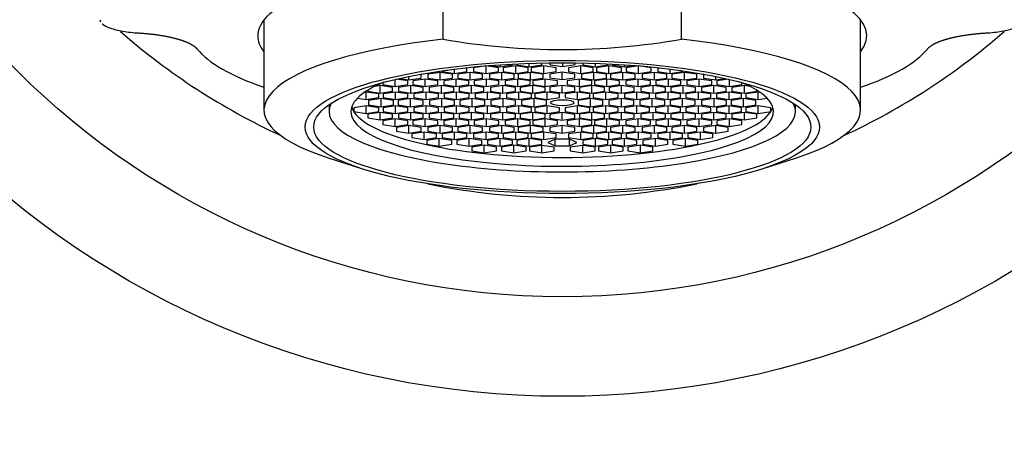
# Model space of a CAD drawing. Units: millimetres. Extents: x 0 to 1478, y 0 to 1758.
# Drawn here: x 586 to 626, y 1114 to 1130 of the extents above; entities that cross this region are included whole.
import ezdxf
from ezdxf import colors
from ezdxf.entities.mleader import LeaderData, LeaderLine
from ezdxf.math import Vec2, Vec3

# ---------------------------------------------------------------- set-up
doc = ezdxf.new("R2010")
doc.units = ezdxf.units.MM
doc.layers.add('DV1_Défaut', color=7, linetype='Continuous')
doc.layers.add('Défaut', color=7, linetype='Continuous')

# ---------------------------------------------------------------- blocks, each defined once
blk = doc.blocks.new('_DOT')
at = {"color": 0}
blk.add_line((0, 0), (-1, 0), dxfattribs=at)
at = {"color": 0, "const_width": 0.333}
blk.add_lwpolyline([(-0.1665, 0, 1), (0.1665, 0, 1)], format="xyb", close=True, dxfattribs=at)
blk = doc.blocks.new('SE')
at = {"layer": 'DV1_Défaut', "color": 7, "linetype": 'Continuous'}
for p, q in [((603.052, 1129.277), (603.052, 1132.261)), ((612.643, 1129.277), (612.643, 1132.261)), ((595.847, 1130.051), (595.847, 1126.43)), ((619.847, 1126.43), (619.847, 1130.051)), ((603.01, 1128.007), (603.213, 1128.037)), ((603.01, 1128.009), (603.01, 1127.98)), ((603.01, 1127.98), (603.51, 1127.905)), ((603.51, 1127.905), (603.51, 1128.076)), ((603.51, 1127.905), (604.01, 1127.98)), ((604.01, 1128.129), (603.993, 1128.132)), ((604.01, 1127.98), (604.01, 1128.129)), ((604.779, 1128.204), (604.279, 1128.129)), ((604.279, 1128.129), (604.279, 1127.98)), ((604.279, 1127.98), (604.779, 1127.905)), ((605.279, 1128.129), (604.779, 1128.204)), ((604.779, 1127.905), (604.779, 1128.204)), ((604.779, 1127.905), (605.279, 1127.98)), ((604.978, 1128.223), (605.344, 1128.168)), ((605.279, 1127.98), (605.279, 1128.129)), ((605.344, 1128.168), (605.344, 1128.249)), ((605.344, 1128.168), (605.844, 1128.243)), ((605.972, 1128.204), (605.472, 1128.129)), ((605.472, 1128.129), (605.472, 1127.98)), ((605.472, 1127.98), (605.972, 1127.905)), ((605.844, 1128.243), (605.844, 1128.279)), ((606.472, 1128.129), (605.972, 1128.204)), ((605.972, 1127.905), (605.972, 1128.204)), ((605.972, 1127.905), (606.472, 1127.98)), ((606.019, 1128.288), (606.019, 1128.243)), ((606.019, 1128.243), (606.519, 1128.168)), ((606.472, 1127.98), (606.472, 1128.129)), ((606.519, 1128.168), (606.519, 1128.309)), ((606.519, 1128.168), (607.019, 1128.243)), ((607.099, 1128.204), (606.599, 1128.129)), ((606.599, 1128.129), (606.599, 1127.98)), ((606.599, 1127.98), (607.099, 1127.905)), ((607.019, 1128.243), (607.019, 1128.323)), ((607.599, 1128.129), (607.099, 1128.204)), ((607.099, 1127.905), (607.099, 1128.204)), ((607.099, 1127.905), (607.599, 1127.98)), ((607.347, 1128.329), (607.358, 1128.246)), ((607.358, 1128.246), (607.358, 1128.329)), ((607.358, 1128.246), (607.869, 1128.176)), ((607.599, 1127.98), (607.599, 1128.129)), ((607.869, 1128.176), (607.869, 1128.332)), ((607.869, 1128.176), (608.358, 1128.256)), ((608.595, 1128.204), (608.095, 1128.129)), ((608.095, 1128.129), (608.095, 1127.98)), ((608.095, 1127.98), (608.595, 1127.905)), ((608.358, 1128.256), (608.347, 1128.329)), ((609.095, 1128.129), (608.595, 1128.204)), ((608.595, 1127.905), (608.595, 1128.204)), ((608.595, 1127.905), (609.095, 1127.98)), ((608.676, 1128.323), (608.676, 1128.243)), ((608.676, 1128.243), (609.176, 1128.168)), ((609.095, 1127.98), (609.095, 1128.129)), ((609.176, 1128.168), (609.176, 1128.309)), ((609.176, 1128.168), (609.676, 1128.243)), ((609.723, 1128.204), (609.223, 1128.129)), ((609.223, 1128.129), (609.223, 1127.98)), ((609.223, 1127.98), (609.723, 1127.905)), ((609.676, 1128.243), (609.676, 1128.288)), ((610.223, 1128.129), (609.723, 1128.204)), ((609.723, 1127.905), (609.723, 1128.204)), ((609.723, 1127.905), (610.223, 1127.98)), ((609.85, 1128.279), (609.85, 1128.243)), ((609.85, 1128.243), (610.35, 1128.168)), ((610.223, 1127.98), (610.223, 1128.129)), ((610.35, 1128.168), (610.35, 1128.249)), ((610.35, 1128.168), (610.716, 1128.223)), ((610.916, 1128.204), (610.416, 1128.129)), ((610.416, 1128.129), (610.416, 1127.98)), ((610.416, 1127.98), (610.916, 1127.905)), ((611.416, 1128.129), (610.916, 1128.204)), ((610.916, 1127.905), (610.916, 1128.204)), ((610.916, 1127.905), (611.416, 1127.98)), ((611.416, 1127.98), (611.416, 1128.129)), ((611.702, 1128.132), (611.685, 1128.129)), ((611.685, 1128.129), (611.685, 1127.98)), ((611.685, 1127.98), (612.185, 1127.905)), ((612.185, 1127.905), (612.185, 1128.076)), ((612.185, 1127.905), (612.685, 1127.98)), ((612.685, 1127.98), (612.685, 1128.009)), ((601.127, 1127.375), (601.127, 1127.66)), ((601.627, 1127.599), (601.163, 1127.669)), ((601.297, 1127.699), (601.674, 1127.643)), ((601.627, 1127.45), (601.627, 1127.599)), ((601.674, 1127.643), (601.674, 1127.78)), ((601.674, 1127.643), (602.174, 1127.718)), ((602.336, 1127.674), (601.836, 1127.599)), ((601.836, 1127.599), (601.836, 1127.45)), ((602.174, 1127.867), (602.15, 1127.871)), ((602.174, 1127.718), (602.174, 1127.867)), ((602.836, 1127.599), (602.336, 1127.674)), ((602.336, 1127.375), (602.336, 1127.674)), ((602.935, 1127.942), (602.435, 1127.867)), ((602.435, 1127.867), (602.435, 1127.718)), ((602.435, 1127.718), (602.935, 1127.643)), ((602.836, 1127.45), (602.836, 1127.599)), ((603.435, 1127.867), (602.935, 1127.942)), ((602.935, 1127.643), (602.935, 1127.942)), ((602.935, 1127.643), (603.435, 1127.718)), ((603.581, 1127.674), (603.081, 1127.599)), ((603.081, 1127.599), (603.081, 1127.45)), ((603.435, 1127.718), (603.435, 1127.867)), ((604.081, 1127.599), (603.581, 1127.674)), ((603.581, 1127.375), (603.581, 1127.674)), ((604.142, 1127.942), (603.642, 1127.867)), ((603.642, 1127.867), (603.642, 1127.718)), ((603.642, 1127.718), (604.142, 1127.643)), ((604.081, 1127.45), (604.081, 1127.599)), ((604.642, 1127.867), (604.142, 1127.942)), ((604.142, 1127.643), (604.142, 1127.942)), ((604.142, 1127.643), (604.642, 1127.718)), ((604.796, 1127.674), (604.296, 1127.599)), ((604.296, 1127.599), (604.296, 1127.45)), ((604.642, 1127.718), (604.642, 1127.867)), ((605.296, 1127.599), (604.796, 1127.674)), ((604.796, 1127.375), (604.796, 1127.674)), ((605.415, 1127.942), (604.915, 1127.867)), ((604.915, 1127.867), (604.915, 1127.718)), ((604.915, 1127.718), (605.415, 1127.643)), ((605.296, 1127.45), (605.296, 1127.599)), ((605.915, 1127.867), (605.415, 1127.942)), ((605.415, 1127.643), (605.415, 1127.942)), ((605.415, 1127.643), (605.915, 1127.718)), ((606.053, 1127.674), (605.553, 1127.599)), ((605.553, 1127.599), (605.553, 1127.45)), ((605.915, 1127.718), (605.915, 1127.867)), ((606.553, 1127.599), (606.053, 1127.674)), ((606.053, 1127.375), (606.053, 1127.674)), ((606.573, 1127.942), (606.073, 1127.867)), ((606.073, 1127.867), (606.073, 1127.718)), ((606.073, 1127.718), (606.573, 1127.643)), ((606.553, 1127.45), (606.553, 1127.599)), ((607.073, 1127.867), (606.573, 1127.942)), ((606.573, 1127.643), (606.573, 1127.942)), ((606.573, 1127.643), (607.073, 1127.718)), ((607.156, 1127.674), (606.656, 1127.599)), ((606.656, 1127.599), (606.656, 1127.45)), ((607.073, 1127.718), (607.073, 1127.867)), ((607.656, 1127.599), (607.156, 1127.674)), ((607.156, 1127.375), (607.156, 1127.674)), ((607.847, 1127.952), (607.347, 1127.877)), ((607.347, 1127.877), (607.347, 1127.728)), ((607.347, 1127.728), (607.847, 1127.653)), ((607.656, 1127.45), (607.656, 1127.599)), ((608.347, 1127.877), (607.847, 1127.952)), ((607.847, 1127.653), (607.847, 1127.952)), ((607.847, 1127.653), (608.347, 1127.728)), ((608.539, 1127.674), (608.039, 1127.599)), ((608.039, 1127.599), (608.039, 1127.45)), ((608.347, 1127.728), (608.347, 1127.877)), ((609.039, 1127.599), (608.539, 1127.674)), ((608.539, 1127.375), (608.539, 1127.674)), ((609.122, 1127.942), (608.622, 1127.867)), ((608.622, 1127.867), (608.622, 1127.718)), ((608.622, 1127.718), (609.122, 1127.643)), ((609.039, 1127.45), (609.039, 1127.599)), ((609.622, 1127.867), (609.122, 1127.942)), ((609.122, 1127.643), (609.122, 1127.942)), ((609.122, 1127.643), (609.622, 1127.718)), ((609.642, 1127.674), (609.142, 1127.599)), ((609.142, 1127.599), (609.142, 1127.45)), ((609.622, 1127.718), (609.622, 1127.867)), ((610.142, 1127.599), (609.642, 1127.674)), ((609.642, 1127.375), (609.642, 1127.674)), ((610.28, 1127.942), (609.78, 1127.867)), ((609.78, 1127.867), (609.78, 1127.718)), ((609.78, 1127.718), (610.28, 1127.643)), ((610.142, 1127.45), (610.142, 1127.599)), ((610.78, 1127.867), (610.28, 1127.942)), ((610.28, 1127.643), (610.28, 1127.942)), ((610.28, 1127.643), (610.78, 1127.718)), ((610.898, 1127.674), (610.398, 1127.599)), ((610.398, 1127.599), (610.398, 1127.45)), ((610.78, 1127.718), (610.78, 1127.867)), ((611.398, 1127.599), (610.898, 1127.674)), ((610.898, 1127.375), (610.898, 1127.674)), ((611.553, 1127.942), (611.053, 1127.867)), ((611.053, 1127.867), (611.053, 1127.718)), ((611.053, 1127.718), (611.553, 1127.643)), ((611.398, 1127.45), (611.398, 1127.599)), ((612.053, 1127.867), (611.553, 1127.942)), ((611.553, 1127.643), (611.553, 1127.942)), ((611.553, 1127.643), (612.053, 1127.718)), ((612.113, 1127.674), (611.613, 1127.599)), ((611.613, 1127.599), (611.613, 1127.45)), ((612.053, 1127.718), (612.053, 1127.867)), ((612.613, 1127.599), (612.113, 1127.674)), ((612.113, 1127.375), (612.113, 1127.674)), ((612.759, 1127.942), (612.259, 1127.867)), ((612.259, 1127.867), (612.259, 1127.718)), ((612.259, 1127.718), (612.759, 1127.643)), ((612.613, 1127.45), (612.613, 1127.599)), ((613.259, 1127.867), (612.759, 1127.942)), ((612.759, 1127.643), (612.759, 1127.942)), ((612.759, 1127.643), (613.259, 1127.718)), ((613.359, 1127.674), (612.859, 1127.599)), ((612.859, 1127.599), (612.859, 1127.45)), ((613.259, 1127.718), (613.259, 1127.867)), ((613.859, 1127.599), (613.359, 1127.674)), ((613.359, 1127.375), (613.359, 1127.674)), ((613.544, 1127.871), (613.521, 1127.867)), ((613.521, 1127.867), (613.521, 1127.718)), ((613.521, 1127.718), (614.021, 1127.643)), ((613.859, 1127.45), (613.859, 1127.599)), ((614.021, 1127.643), (614.021, 1127.78)), ((614.021, 1127.643), (614.397, 1127.699)), ((614.532, 1127.669), (614.067, 1127.599)), ((614.067, 1127.599), (614.067, 1127.45)), ((614.567, 1127.375), (614.567, 1127.66)), ((600.023, 1127.226), (600.023, 1127.188)), ((600.023, 1127.188), (600.523, 1127.113)), ((600.523, 1127.412), (600.3, 1127.378)), ((601.023, 1127.337), (600.523, 1127.412)), ((600.523, 1127.113), (600.523, 1127.412)), ((600.523, 1127.113), (601.023, 1127.188)), ((600.627, 1127.528), (600.627, 1127.45)), ((600.627, 1127.45), (601.127, 1127.375)), ((601.023, 1127.188), (601.023, 1127.337)), ((601.127, 1127.375), (601.627, 1127.45)), ((601.752, 1127.412), (601.252, 1127.337)), ((601.252, 1127.337), (601.252, 1127.188)), ((601.252, 1127.188), (601.752, 1127.113)), ((602.252, 1127.337), (601.752, 1127.412)), ((601.752, 1127.113), (601.752, 1127.412)), ((601.752, 1127.113), (602.252, 1127.188)), ((601.836, 1127.45), (602.336, 1127.375)), ((602.252, 1127.188), (602.252, 1127.337)), ((602.336, 1127.375), (602.836, 1127.45)), ((602.987, 1127.412), (602.487, 1127.337)), ((602.487, 1127.337), (602.487, 1127.188)), ((602.487, 1127.188), (602.987, 1127.113)), ((603.487, 1127.337), (602.987, 1127.412)), ((602.987, 1127.113), (602.987, 1127.412)), ((602.987, 1127.113), (603.487, 1127.188)), ((603.081, 1127.45), (603.581, 1127.375)), ((603.487, 1127.188), (603.487, 1127.337)), ((603.581, 1127.375), (604.081, 1127.45)), ((604.193, 1127.412), (603.693, 1127.337)), ((603.693, 1127.337), (603.693, 1127.188)), ((603.693, 1127.188), (604.193, 1127.113)), ((604.693, 1127.337), (604.193, 1127.412)), ((604.193, 1127.113), (604.193, 1127.412)), ((604.193, 1127.113), (604.693, 1127.188)), ((604.296, 1127.45), (604.796, 1127.375)), ((604.693, 1127.188), (604.693, 1127.337)), ((604.796, 1127.375), (605.296, 1127.45)), ((605.46, 1127.412), (604.96, 1127.337)), ((604.96, 1127.337), (604.96, 1127.188)), ((604.96, 1127.188), (605.46, 1127.113)), ((605.96, 1127.337), (605.46, 1127.412)), ((605.46, 1127.113), (605.46, 1127.412)), ((605.46, 1127.113), (605.96, 1127.188)), ((605.553, 1127.45), (606.053, 1127.375)), ((605.96, 1127.188), (605.96, 1127.337)), ((606.053, 1127.375), (606.553, 1127.45)), ((606.656, 1127.412), (606.156, 1127.337)), ((606.156, 1127.337), (606.156, 1127.188)), ((606.156, 1127.188), (606.656, 1127.113)), ((606.656, 1127.45), (607.156, 1127.375)), ((607.156, 1127.337), (606.656, 1127.412)), ((606.656, 1127.113), (606.656, 1127.412)), ((606.656, 1127.113), (607.156, 1127.188)), ((607.156, 1127.375), (607.656, 1127.45)), ((607.156, 1127.188), (607.156, 1127.337)), ((607.847, 1127.418), (607.347, 1127.343)), ((607.347, 1127.343), (607.347, 1127.193)), ((607.347, 1127.193), (607.847, 1127.119)), ((608.347, 1127.343), (607.847, 1127.418)), ((607.847, 1127.119), (607.847, 1127.418)), ((607.847, 1127.119), (608.347, 1127.193)), ((608.039, 1127.45), (608.539, 1127.375)), ((608.347, 1127.193), (608.347, 1127.343)), ((608.539, 1127.375), (609.039, 1127.45)), ((609.039, 1127.412), (608.539, 1127.337)), ((608.539, 1127.337), (608.539, 1127.188)), ((608.539, 1127.188), (609.039, 1127.113)), ((609.539, 1127.337), (609.039, 1127.412)), ((609.039, 1127.113), (609.039, 1127.412)), ((609.039, 1127.113), (609.539, 1127.188)), ((609.142, 1127.45), (609.642, 1127.375)), ((609.539, 1127.188), (609.539, 1127.337)), ((609.642, 1127.375), (610.142, 1127.45)), ((610.235, 1127.412), (609.735, 1127.337)), ((609.735, 1127.337), (609.735, 1127.188)), ((609.735, 1127.188), (610.235, 1127.113)), ((610.735, 1127.337), (610.235, 1127.412)), ((610.235, 1127.113), (610.235, 1127.412)), ((610.235, 1127.113), (610.735, 1127.188)), ((610.398, 1127.45), (610.898, 1127.375)), ((610.735, 1127.188), (610.735, 1127.337)), ((610.898, 1127.375), (611.398, 1127.45)), ((611.502, 1127.412), (611.002, 1127.337)), ((611.002, 1127.337), (611.002, 1127.188)), ((611.002, 1127.188), (611.502, 1127.113)), ((612.002, 1127.337), (611.502, 1127.412)), ((611.502, 1127.113), (611.502, 1127.412)), ((611.502, 1127.113), (612.002, 1127.188)), ((611.613, 1127.45), (612.113, 1127.375)), ((612.002, 1127.188), (612.002, 1127.337)), ((612.113, 1127.375), (612.613, 1127.45)), ((612.707, 1127.412), (612.207, 1127.337)), ((612.207, 1127.337), (612.207, 1127.188)), ((612.207, 1127.188), (612.707, 1127.113)), ((613.207, 1127.337), (612.707, 1127.412)), ((612.707, 1127.113), (612.707, 1127.412)), ((612.707, 1127.113), (613.207, 1127.188)), ((612.859, 1127.45), (613.359, 1127.375)), ((613.207, 1127.188), (613.207, 1127.337)), ((613.359, 1127.375), (613.859, 1127.45)), ((613.943, 1127.412), (613.443, 1127.337)), ((613.443, 1127.337), (613.443, 1127.188)), ((613.443, 1127.188), (613.943, 1127.113)), ((614.443, 1127.337), (613.943, 1127.412)), ((613.943, 1127.113), (613.943, 1127.412)), ((613.943, 1127.113), (614.443, 1127.188)), ((614.067, 1127.45), (614.567, 1127.375)), ((614.443, 1127.188), (614.443, 1127.337)), ((614.567, 1127.375), (615.067, 1127.45)), ((615.172, 1127.412), (614.672, 1127.337)), ((614.672, 1127.337), (614.672, 1127.188)), ((614.672, 1127.188), (615.172, 1127.113)), ((615.067, 1127.45), (615.067, 1127.528)), ((615.395, 1127.378), (615.172, 1127.412)), ((615.172, 1127.113), (615.172, 1127.412)), ((615.172, 1127.113), (615.672, 1127.188)), ((615.672, 1127.188), (615.672, 1127.226)), ((599.607, 1126.906), (599.962, 1126.853)), ((599.962, 1127.152), (599.892, 1127.142)), ((600.462, 1127.077), (599.962, 1127.152)), ((599.962, 1126.853), (599.962, 1127.152)), ((599.962, 1126.853), (600.462, 1126.928)), ((600.558, 1126.89), (600.058, 1126.815)), ((600.058, 1126.815), (600.058, 1126.632)), ((600.462, 1126.928), (600.462, 1127.077)), ((601.058, 1126.815), (600.558, 1126.89)), ((600.558, 1126.557), (600.558, 1126.89)), ((601.139, 1127.152), (600.639, 1127.077)), ((600.639, 1127.077), (600.639, 1126.928)), ((600.639, 1126.928), (601.139, 1126.853)), ((601.058, 1126.632), (601.058, 1126.815)), ((601.639, 1127.077), (601.139, 1127.152)), ((601.139, 1126.853), (601.139, 1127.152)), ((601.139, 1126.853), (601.639, 1126.928)), ((601.744, 1126.89), (601.244, 1126.815)), ((601.244, 1126.815), (601.244, 1126.632)), ((601.639, 1126.928), (601.639, 1127.077)), ((602.244, 1126.815), (601.744, 1126.89)), ((601.744, 1126.557), (601.744, 1126.89)), ((602.372, 1127.152), (601.872, 1127.077)), ((601.872, 1127.077), (601.872, 1126.928)), ((601.872, 1126.928), (602.372, 1126.853)), ((602.244, 1126.632), (602.244, 1126.815)), ((602.872, 1127.077), (602.372, 1127.152)), ((602.372, 1126.853), (602.372, 1127.152)), ((602.372, 1126.853), (602.872, 1126.928)), ((603.007, 1126.89), (602.507, 1126.815)), ((602.507, 1126.815), (602.507, 1126.632)), ((602.872, 1126.928), (602.872, 1127.077)), ((603.507, 1126.815), (603.007, 1126.89)), ((603.007, 1126.557), (603.007, 1126.89)), ((603.595, 1127.152), (603.095, 1127.077)), ((603.095, 1127.077), (603.095, 1126.928)), ((603.095, 1126.928), (603.595, 1126.853)), ((603.507, 1126.632), (603.507, 1126.815)), ((604.095, 1127.077), (603.595, 1127.152)), ((603.595, 1126.853), (603.595, 1127.152)), ((603.595, 1126.853), (604.095, 1126.928)), ((604.228, 1126.89), (603.728, 1126.815)), ((603.728, 1126.815), (603.728, 1126.632)), ((604.095, 1126.928), (604.095, 1127.077)), ((604.728, 1126.815), (604.228, 1126.89)), ((604.228, 1126.557), (604.228, 1126.89)), ((604.844, 1127.152), (604.344, 1127.077)), ((604.344, 1127.077), (604.344, 1126.928)), ((604.344, 1126.928), (604.844, 1126.853)), ((604.728, 1126.632), (604.728, 1126.815)), ((605.344, 1127.077), (604.844, 1127.152)), ((604.844, 1126.853), (604.844, 1127.152)), ((604.844, 1126.853), (605.344, 1126.928)), ((605.47, 1126.89), (604.97, 1126.815)), ((604.97, 1126.815), (604.97, 1126.632)), ((605.344, 1126.928), (605.344, 1127.077)), ((605.97, 1126.815), (605.47, 1126.89)), ((605.47, 1126.557), (605.47, 1126.89)), ((606.103, 1127.152), (605.603, 1127.077)), ((605.603, 1127.077), (605.603, 1126.928)), ((605.603, 1126.928), (606.103, 1126.853)), ((605.97, 1126.632), (605.97, 1126.815)), ((606.603, 1127.077), (606.103, 1127.152)), ((606.103, 1126.853), (606.103, 1127.152)), ((606.103, 1126.853), (606.603, 1126.928)), ((606.711, 1126.89), (606.211, 1126.815)), ((606.211, 1126.815), (606.211, 1126.632)), ((606.603, 1126.928), (606.603, 1127.077)), ((607.211, 1126.815), (606.711, 1126.89)), ((606.711, 1126.557), (606.711, 1126.89)), ((607.238, 1127.152), (606.738, 1127.077)), ((606.738, 1127.077), (606.738, 1126.928)), ((606.738, 1126.928), (607.238, 1126.853)), ((607.211, 1126.632), (607.211, 1126.815)), ((607.738, 1127.077), (607.238, 1127.152)), ((607.238, 1126.853), (607.238, 1127.152)), ((607.238, 1126.853), (607.738, 1126.928)), ((607.738, 1126.928), (607.738, 1127.077)), ((608.456, 1127.152), (607.956, 1127.077)), ((607.956, 1127.077), (607.956, 1126.928)), ((607.956, 1126.928), (608.456, 1126.853)), ((608.956, 1127.077), (608.456, 1127.152)), ((608.456, 1126.853), (608.456, 1127.152)), ((608.456, 1126.853), (608.956, 1126.928)), ((608.984, 1126.89), (608.484, 1126.815)), ((608.484, 1126.815), (608.484, 1126.632)), ((608.956, 1126.928), (608.956, 1127.077)), ((609.484, 1126.815), (608.984, 1126.89)), ((608.984, 1126.557), (608.984, 1126.89)), ((609.592, 1127.152), (609.092, 1127.077)), ((609.092, 1127.077), (609.092, 1126.928)), ((609.092, 1126.928), (609.592, 1126.853)), ((609.484, 1126.632), (609.484, 1126.815)), ((610.092, 1127.077), (609.592, 1127.152)), ((609.592, 1126.853), (609.592, 1127.152)), ((609.592, 1126.853), (610.092, 1126.928)), ((610.225, 1126.89), (609.725, 1126.815)), ((609.725, 1126.815), (609.725, 1126.632)), ((610.092, 1126.928), (610.092, 1127.077)), ((610.725, 1126.815), (610.225, 1126.89)), ((610.225, 1126.557), (610.225, 1126.89)), ((610.851, 1127.152), (610.351, 1127.077)), ((610.351, 1127.077), (610.351, 1126.928)), ((610.351, 1126.928), (610.851, 1126.853)), ((610.725, 1126.632), (610.725, 1126.815)), ((611.351, 1127.077), (610.851, 1127.152)), ((610.851, 1126.853), (610.851, 1127.152)), ((610.851, 1126.853), (611.351, 1126.928)), ((611.467, 1126.89), (610.967, 1126.815)), ((610.967, 1126.815), (610.967, 1126.632)), ((611.351, 1126.928), (611.351, 1127.077)), ((611.967, 1126.815), (611.467, 1126.89)), ((611.467, 1126.557), (611.467, 1126.89)), ((612.1, 1127.152), (611.6, 1127.077)), ((611.6, 1127.077), (611.6, 1126.928)), ((611.6, 1126.928), (612.1, 1126.853)), ((611.967, 1126.632), (611.967, 1126.815)), ((612.6, 1127.077), (612.1, 1127.152)), ((612.1, 1126.853), (612.1, 1127.152)), ((612.1, 1126.853), (612.6, 1126.928)), ((612.687, 1126.89), (612.187, 1126.815)), ((612.187, 1126.815), (612.187, 1126.632)), ((612.6, 1126.928), (612.6, 1127.077)), ((613.187, 1126.815), (612.687, 1126.89)), ((612.687, 1126.557), (612.687, 1126.89)), ((613.322, 1127.152), (612.822, 1127.077)), ((612.822, 1127.077), (612.822, 1126.928)), ((612.822, 1126.928), (613.322, 1126.853)), ((613.187, 1126.632), (613.187, 1126.815)), ((613.822, 1127.077), (613.322, 1127.152)), ((613.322, 1126.853), (613.322, 1127.152)), ((613.322, 1126.853), (613.822, 1126.928)), ((613.95, 1126.89), (613.45, 1126.815)), ((613.45, 1126.815), (613.45, 1126.632)), ((613.822, 1126.928), (613.822, 1127.077)), ((614.45, 1126.815), (613.95, 1126.89)), ((613.95, 1126.557), (613.95, 1126.89)), ((614.556, 1127.152), (614.056, 1127.077)), ((614.056, 1127.077), (614.056, 1126.928)), ((614.056, 1126.928), (614.556, 1126.853)), ((614.45, 1126.632), (614.45, 1126.815)), ((615.056, 1127.077), (614.556, 1127.152)), ((614.556, 1126.853), (614.556, 1127.152)), ((614.556, 1126.853), (615.056, 1126.928)), ((615.136, 1126.89), (614.636, 1126.815)), ((614.636, 1126.815), (614.636, 1126.632)), ((615.056, 1126.928), (615.056, 1127.077)), ((615.636, 1126.815), (615.136, 1126.89)), ((615.136, 1126.557), (615.136, 1126.89)), ((615.732, 1127.152), (615.232, 1127.077)), ((615.232, 1127.077), (615.232, 1126.928)), ((615.232, 1126.928), (615.732, 1126.853)), ((615.636, 1126.632), (615.636, 1126.815)), ((615.803, 1127.142), (615.732, 1127.152)), ((615.732, 1126.853), (615.732, 1127.152)), ((615.732, 1126.853), (616.088, 1126.906)), ((598.467, 1126.641), (598.467, 1126.367)), ((599.962, 1126.594), (599.462, 1126.519)), ((599.462, 1126.519), (599.462, 1126.37)), ((600.462, 1126.519), (599.962, 1126.594)), ((599.962, 1126.295), (599.962, 1126.594)), ((600.058, 1126.632), (600.558, 1126.557)), ((600.462, 1126.37), (600.462, 1126.519)), ((600.558, 1126.557), (601.058, 1126.632)), ((601.139, 1126.594), (600.639, 1126.519)), ((600.639, 1126.519), (600.639, 1126.37)), ((601.639, 1126.519), (601.139, 1126.594)), ((601.139, 1126.295), (601.139, 1126.594)), ((601.244, 1126.632), (601.744, 1126.557)), ((601.639, 1126.37), (601.639, 1126.519)), ((601.744, 1126.557), (602.244, 1126.632)), ((602.372, 1126.594), (601.872, 1126.519)), ((601.872, 1126.519), (601.872, 1126.37)), ((602.872, 1126.519), (602.372, 1126.594)), ((602.372, 1126.295), (602.372, 1126.594)), ((602.507, 1126.632), (603.007, 1126.557)), ((602.872, 1126.37), (602.872, 1126.519)), ((603.007, 1126.557), (603.507, 1126.632)), ((603.595, 1126.594), (603.095, 1126.519)), ((603.095, 1126.519), (603.095, 1126.37)), ((604.095, 1126.519), (603.595, 1126.594)), ((603.595, 1126.295), (603.595, 1126.594)), ((603.728, 1126.632), (604.228, 1126.557)), ((604.095, 1126.37), (604.095, 1126.519)), ((604.228, 1126.557), (604.728, 1126.632)), ((604.844, 1126.594), (604.344, 1126.519)), ((604.344, 1126.519), (604.344, 1126.37)), ((605.344, 1126.519), (604.844, 1126.594)), ((604.844, 1126.295), (604.844, 1126.594)), ((604.97, 1126.632), (605.47, 1126.557)), ((605.344, 1126.37), (605.344, 1126.519)), ((605.47, 1126.557), (605.97, 1126.632)), ((606.103, 1126.594), (605.603, 1126.519)), ((605.603, 1126.519), (605.603, 1126.37)), ((606.603, 1126.519), (606.103, 1126.594)), ((606.103, 1126.295), (606.103, 1126.594)), ((606.211, 1126.632), (606.711, 1126.557)), ((606.603, 1126.37), (606.603, 1126.519)), ((606.711, 1126.557), (607.211, 1126.632)), ((607.238, 1126.594), (606.738, 1126.519)), ((606.738, 1126.519), (606.738, 1126.37)), ((607.738, 1126.519), (607.238, 1126.594)), ((607.238, 1126.295), (607.238, 1126.594)), ((607.738, 1126.37), (607.738, 1126.519)), ((608.456, 1126.594), (607.956, 1126.519)), ((607.956, 1126.519), (607.956, 1126.37)), ((608.956, 1126.519), (608.456, 1126.594)), ((608.456, 1126.295), (608.456, 1126.594)), ((608.484, 1126.632), (608.984, 1126.557)), ((608.956, 1126.37), (608.956, 1126.519)), ((608.984, 1126.557), (609.484, 1126.632)), ((609.592, 1126.594), (609.092, 1126.519)), ((609.092, 1126.519), (609.092, 1126.37)), ((610.092, 1126.519), (609.592, 1126.594)), ((609.592, 1126.295), (609.592, 1126.594)), ((609.725, 1126.632), (610.225, 1126.557)), ((610.092, 1126.37), (610.092, 1126.519)), ((610.225, 1126.557), (610.725, 1126.632)), ((610.851, 1126.594), (610.351, 1126.519)), ((610.351, 1126.519), (610.351, 1126.37)), ((611.351, 1126.519), (610.851, 1126.594)), ((610.851, 1126.295), (610.851, 1126.594)), ((610.967, 1126.632), (611.467, 1126.557)), ((611.351, 1126.37), (611.351, 1126.519)), ((611.467, 1126.557), (611.967, 1126.632)), ((612.1, 1126.594), (611.6, 1126.519)), ((611.6, 1126.519), (611.6, 1126.37)), ((612.6, 1126.519), (612.1, 1126.594)), ((612.1, 1126.295), (612.1, 1126.594)), ((612.187, 1126.632), (612.687, 1126.557)), ((612.6, 1126.37), (612.6, 1126.519)), ((612.687, 1126.557), (613.187, 1126.632)), ((613.322, 1126.594), (612.822, 1126.519)), ((612.822, 1126.519), (612.822, 1126.37)), ((613.822, 1126.519), (613.322, 1126.594)), ((613.322, 1126.295), (613.322, 1126.594)), ((613.45, 1126.632), (613.95, 1126.557)), ((613.822, 1126.37), (613.822, 1126.519)), ((613.95, 1126.557), (614.45, 1126.632)), ((614.556, 1126.594), (614.056, 1126.519)), ((614.056, 1126.519), (614.056, 1126.37)), ((615.056, 1126.519), (614.556, 1126.594)), ((614.556, 1126.295), (614.556, 1126.594)), ((614.636, 1126.632), (615.136, 1126.557)), ((615.056, 1126.37), (615.056, 1126.519)), ((615.136, 1126.557), (615.636, 1126.632)), ((615.732, 1126.594), (615.232, 1126.519)), ((615.232, 1126.519), (615.232, 1126.37)), ((616.232, 1126.519), (615.732, 1126.594)), ((615.732, 1126.295), (615.732, 1126.594)), ((616.232, 1126.37), (616.232, 1126.519)), ((617.227, 1126.367), (617.227, 1126.641)), ((599.462, 1126.37), (599.962, 1126.295)), ((599.962, 1126.295), (600.462, 1126.37)), ((600.523, 1126.334), (600.023, 1126.259)), ((600.023, 1126.259), (600.023, 1126.11)), ((600.023, 1126.11), (600.523, 1126.035)), ((601.023, 1126.259), (600.523, 1126.334)), ((600.523, 1126.035), (600.523, 1126.334)), ((600.523, 1126.035), (601.023, 1126.11)), ((601.127, 1126.072), (600.627, 1125.997)), ((600.627, 1125.997), (600.627, 1125.848)), ((600.639, 1126.37), (601.139, 1126.295)), ((601.023, 1126.11), (601.023, 1126.259)), ((601.627, 1125.997), (601.127, 1126.072)), ((601.127, 1125.773), (601.127, 1126.072)), ((601.139, 1126.295), (601.639, 1126.37)), ((601.752, 1126.334), (601.252, 1126.259)), ((601.252, 1126.259), (601.252, 1126.11)), ((601.252, 1126.11), (601.752, 1126.035)), ((601.627, 1125.848), (601.627, 1125.997)), ((602.252, 1126.259), (601.752, 1126.334)), ((601.752, 1126.035), (601.752, 1126.334)), ((601.752, 1126.035), (602.252, 1126.11)), ((602.336, 1126.072), (601.836, 1125.997)), ((601.836, 1125.997), (601.836, 1125.848)), ((601.872, 1126.37), (602.372, 1126.295)), ((602.252, 1126.11), (602.252, 1126.259)), ((602.836, 1125.997), (602.336, 1126.072)), ((602.336, 1125.773), (602.336, 1126.072)), ((602.372, 1126.295), (602.872, 1126.37)), ((602.987, 1126.334), (602.487, 1126.259)), ((602.487, 1126.259), (602.487, 1126.11)), ((602.487, 1126.11), (602.987, 1126.035)), ((602.836, 1125.848), (602.836, 1125.997)), ((603.487, 1126.259), (602.987, 1126.334)), ((602.987, 1126.035), (602.987, 1126.334)), ((602.987, 1126.035), (603.487, 1126.11)), ((603.581, 1126.072), (603.081, 1125.997)), ((603.081, 1125.997), (603.081, 1125.848)), ((603.095, 1126.37), (603.595, 1126.295)), ((603.487, 1126.11), (603.487, 1126.259)), ((604.081, 1125.997), (603.581, 1126.072)), ((603.581, 1125.773), (603.581, 1126.072)), ((603.595, 1126.295), (604.095, 1126.37)), ((604.193, 1126.334), (603.693, 1126.259)), ((603.693, 1126.259), (603.693, 1126.11)), ((603.693, 1126.11), (604.193, 1126.035)), ((604.081, 1125.848), (604.081, 1125.997)), ((604.693, 1126.259), (604.193, 1126.334)), ((604.193, 1126.035), (604.193, 1126.334)), ((604.193, 1126.035), (604.693, 1126.11)), ((604.796, 1126.072), (604.296, 1125.997)), ((604.296, 1125.997), (604.296, 1125.848)), ((604.344, 1126.37), (604.844, 1126.295)), ((604.693, 1126.11), (604.693, 1126.259)), ((605.296, 1125.997), (604.796, 1126.072)), ((604.796, 1125.773), (604.796, 1126.072)), ((604.844, 1126.295), (605.344, 1126.37)), ((605.46, 1126.334), (604.96, 1126.259)), ((604.96, 1126.259), (604.96, 1126.11)), ((604.96, 1126.11), (605.46, 1126.035)), ((605.296, 1125.848), (605.296, 1125.997)), ((605.96, 1126.259), (605.46, 1126.334)), ((605.46, 1126.035), (605.46, 1126.334)), ((605.46, 1126.035), (605.96, 1126.11)), ((606.053, 1126.072), (605.553, 1125.997)), ((605.553, 1125.997), (605.553, 1125.848)), ((605.603, 1126.37), (606.103, 1126.295)), ((605.96, 1126.11), (605.96, 1126.259)), ((606.553, 1125.997), (606.053, 1126.072)), ((606.053, 1125.773), (606.053, 1126.072)), ((606.103, 1126.295), (606.603, 1126.37)), ((606.656, 1126.334), (606.156, 1126.259)), ((606.156, 1126.259), (606.156, 1126.11)), ((606.156, 1126.11), (606.656, 1126.035)), ((606.553, 1125.848), (606.553, 1125.997)), ((607.156, 1126.259), (606.656, 1126.334)), ((606.656, 1126.035), (606.656, 1126.334)), ((606.656, 1126.035), (607.156, 1126.11)), ((607.156, 1126.072), (606.656, 1125.997)), ((606.656, 1125.997), (606.656, 1125.848)), ((606.738, 1126.37), (607.238, 1126.295)), ((607.156, 1126.11), (607.156, 1126.259)), ((607.656, 1125.997), (607.156, 1126.072)), ((607.156, 1125.773), (607.156, 1126.072)), ((607.238, 1126.295), (607.738, 1126.37)), ((607.847, 1126.324), (607.347, 1126.249)), ((607.347, 1126.249), (607.347, 1126.1)), ((607.347, 1126.1), (607.847, 1126.025)), ((607.656, 1125.848), (607.656, 1125.997)), ((608.347, 1126.249), (607.847, 1126.324)), ((607.847, 1126.025), (607.847, 1126.324)), ((607.847, 1126.025), (608.347, 1126.1)), ((607.956, 1126.37), (608.456, 1126.295)), ((608.539, 1126.072), (608.039, 1125.997)), ((608.039, 1125.997), (608.039, 1125.848)), ((608.347, 1126.1), (608.347, 1126.249)), ((608.456, 1126.295), (608.956, 1126.37)), ((609.039, 1126.334), (608.539, 1126.259)), ((608.539, 1126.259), (608.539, 1126.11)), ((608.539, 1126.11), (609.039, 1126.035)), ((609.039, 1125.997), (608.539, 1126.072)), ((608.539, 1125.773), (608.539, 1126.072)), ((609.539, 1126.259), (609.039, 1126.334)), ((609.039, 1126.035), (609.039, 1126.334)), ((609.039, 1126.035), (609.539, 1126.11)), ((609.039, 1125.848), (609.039, 1125.997)), ((609.092, 1126.37), (609.592, 1126.295)), ((609.642, 1126.072), (609.142, 1125.997)), ((609.142, 1125.997), (609.142, 1125.848)), ((609.539, 1126.11), (609.539, 1126.259)), ((609.592, 1126.295), (610.092, 1126.37)), ((610.142, 1125.997), (609.642, 1126.072)), ((609.642, 1125.773), (609.642, 1126.072)), ((610.235, 1126.334), (609.735, 1126.259)), ((609.735, 1126.259), (609.735, 1126.11)), ((609.735, 1126.11), (610.235, 1126.035)), ((610.142, 1125.848), (610.142, 1125.997)), ((610.735, 1126.259), (610.235, 1126.334)), ((610.235, 1126.035), (610.235, 1126.334)), ((610.235, 1126.035), (610.735, 1126.11)), ((610.351, 1126.37), (610.851, 1126.295)), ((610.898, 1126.072), (610.398, 1125.997)), ((610.398, 1125.997), (610.398, 1125.848)), ((610.735, 1126.11), (610.735, 1126.259)), ((610.851, 1126.295), (611.351, 1126.37)), ((611.398, 1125.997), (610.898, 1126.072)), ((610.898, 1125.773), (610.898, 1126.072)), ((611.502, 1126.334), (611.002, 1126.259)), ((611.002, 1126.259), (611.002, 1126.11)), ((611.002, 1126.11), (611.502, 1126.035)), ((611.398, 1125.848), (611.398, 1125.997)), ((612.002, 1126.259), (611.502, 1126.334)), ((611.502, 1126.035), (611.502, 1126.334)), ((611.502, 1126.035), (612.002, 1126.11)), ((611.6, 1126.37), (612.1, 1126.295)), ((612.113, 1126.072), (611.613, 1125.997)), ((611.613, 1125.997), (611.613, 1125.848)), ((612.002, 1126.11), (612.002, 1126.259)), ((612.1, 1126.295), (612.6, 1126.37)), ((612.613, 1125.997), (612.113, 1126.072)), ((612.113, 1125.773), (612.113, 1126.072)), ((612.707, 1126.334), (612.207, 1126.259)), ((612.207, 1126.259), (612.207, 1126.11)), ((612.207, 1126.11), (612.707, 1126.035)), ((612.613, 1125.848), (612.613, 1125.997)), ((613.207, 1126.259), (612.707, 1126.334)), ((612.707, 1126.035), (612.707, 1126.334)), ((612.707, 1126.035), (613.207, 1126.11)), ((612.822, 1126.37), (613.322, 1126.295)), ((613.359, 1126.072), (612.859, 1125.997)), ((612.859, 1125.997), (612.859, 1125.848)), ((613.207, 1126.11), (613.207, 1126.259)), ((613.322, 1126.295), (613.822, 1126.37)), ((613.859, 1125.997), (613.359, 1126.072)), ((613.359, 1125.773), (613.359, 1126.072)), ((613.943, 1126.334), (613.443, 1126.259)), ((613.443, 1126.259), (613.443, 1126.11)), ((613.443, 1126.11), (613.943, 1126.035)), ((613.859, 1125.848), (613.859, 1125.997)), ((614.443, 1126.259), (613.943, 1126.334)), ((613.943, 1126.035), (613.943, 1126.334)), ((613.943, 1126.035), (614.443, 1126.11)), ((614.056, 1126.37), (614.556, 1126.295)), ((614.567, 1126.072), (614.067, 1125.997)), ((614.067, 1125.997), (614.067, 1125.848)), ((614.443, 1126.11), (614.443, 1126.259)), ((614.556, 1126.295), (615.056, 1126.37)), ((615.067, 1125.997), (614.567, 1126.072)), ((614.567, 1125.773), (614.567, 1126.072)), ((615.172, 1126.334), (614.672, 1126.259)), ((614.672, 1126.259), (614.672, 1126.11)), ((614.672, 1126.11), (615.172, 1126.035)), ((615.067, 1125.848), (615.067, 1125.997)), ((615.672, 1126.259), (615.172, 1126.334)), ((615.172, 1126.035), (615.172, 1126.334)), ((615.172, 1126.035), (615.672, 1126.11)), ((615.232, 1126.37), (615.732, 1126.295)), ((615.672, 1126.11), (615.672, 1126.259)), ((615.732, 1126.295), (616.232, 1126.37)), ((600.627, 1125.848), (601.127, 1125.773)), ((601.127, 1125.773), (601.627, 1125.848)), ((601.674, 1125.804), (601.174, 1125.729)), ((601.174, 1125.729), (601.174, 1125.58)), ((602.174, 1125.729), (601.674, 1125.804)), ((601.674, 1125.505), (601.674, 1125.804)), ((601.836, 1125.848), (602.336, 1125.773)), ((602.174, 1125.58), (602.174, 1125.729)), ((602.336, 1125.773), (602.836, 1125.848)), ((602.935, 1125.804), (602.435, 1125.729)), ((602.435, 1125.729), (602.435, 1125.58)), ((603.435, 1125.729), (602.935, 1125.804)), ((602.935, 1125.505), (602.935, 1125.804)), ((603.081, 1125.848), (603.581, 1125.773)), ((603.435, 1125.58), (603.435, 1125.729)), ((603.581, 1125.773), (604.081, 1125.848)), ((604.142, 1125.804), (603.642, 1125.729)), ((603.642, 1125.729), (603.642, 1125.58)), ((604.642, 1125.729), (604.142, 1125.804)), ((604.142, 1125.505), (604.142, 1125.804)), ((604.296, 1125.848), (604.796, 1125.773)), ((604.642, 1125.58), (604.642, 1125.729)), ((604.796, 1125.773), (605.296, 1125.848)), ((605.415, 1125.804), (604.915, 1125.729)), ((604.915, 1125.729), (604.915, 1125.58)), ((605.915, 1125.729), (605.415, 1125.804)), ((605.415, 1125.505), (605.415, 1125.804)), ((605.553, 1125.848), (606.053, 1125.773)), ((605.915, 1125.58), (605.915, 1125.729)), ((606.053, 1125.773), (606.553, 1125.848)), ((606.573, 1125.804), (606.073, 1125.729)), ((606.073, 1125.729), (606.073, 1125.58)), ((607.073, 1125.729), (606.573, 1125.804)), ((606.573, 1125.505), (606.573, 1125.804)), ((606.656, 1125.848), (607.156, 1125.773)), ((607.073, 1125.58), (607.073, 1125.729)), ((607.156, 1125.773), (607.656, 1125.848)), ((607.847, 1125.804), (607.347, 1125.729)), ((607.347, 1125.729), (607.347, 1125.58)), ((608.347, 1125.729), (607.847, 1125.804)), ((607.847, 1125.505), (607.847, 1125.804)), ((608.039, 1125.848), (608.539, 1125.773)), ((608.347, 1125.58), (608.347, 1125.729)), ((608.539, 1125.773), (609.039, 1125.848)), ((609.122, 1125.804), (608.622, 1125.729)), ((608.622, 1125.729), (608.622, 1125.58)), ((609.622, 1125.729), (609.122, 1125.804)), ((609.122, 1125.505), (609.122, 1125.804)), ((609.142, 1125.848), (609.642, 1125.773)), ((609.622, 1125.58), (609.622, 1125.729)), ((609.642, 1125.773), (610.142, 1125.848)), ((610.28, 1125.804), (609.78, 1125.729)), ((609.78, 1125.729), (609.78, 1125.58)), ((610.78, 1125.729), (610.28, 1125.804)), ((610.28, 1125.505), (610.28, 1125.804)), ((610.398, 1125.848), (610.898, 1125.773)), ((610.78, 1125.58), (610.78, 1125.729)), ((610.898, 1125.773), (611.398, 1125.848)), ((611.553, 1125.804), (611.053, 1125.729)), ((611.053, 1125.729), (611.053, 1125.58)), ((612.053, 1125.729), (611.553, 1125.804)), ((611.553, 1125.505), (611.553, 1125.804)), ((611.613, 1125.848), (612.113, 1125.773)), ((612.053, 1125.58), (612.053, 1125.729)), ((612.113, 1125.773), (612.613, 1125.848)), ((612.759, 1125.804), (612.259, 1125.729)), ((612.259, 1125.729), (612.259, 1125.58)), ((613.259, 1125.729), (612.759, 1125.804)), ((612.759, 1125.505), (612.759, 1125.804)), ((612.859, 1125.848), (613.359, 1125.773)), ((613.259, 1125.58), (613.259, 1125.729)), ((613.359, 1125.773), (613.859, 1125.848)), ((614.021, 1125.804), (613.521, 1125.729)), ((613.521, 1125.729), (613.521, 1125.58)), ((614.521, 1125.729), (614.021, 1125.804)), ((614.021, 1125.505), (614.021, 1125.804)), ((614.067, 1125.848), (614.567, 1125.773)), ((614.521, 1125.58), (614.521, 1125.729)), ((614.567, 1125.773), (615.067, 1125.848)), ((601.174, 1125.58), (601.674, 1125.505)), ((601.674, 1125.505), (602.174, 1125.58)), ((602.292, 1125.542), (601.792, 1125.467)), ((601.792, 1125.467), (601.792, 1125.318)), ((601.792, 1125.318), (602.292, 1125.243)), ((602.792, 1125.467), (602.292, 1125.542)), ((602.292, 1125.243), (602.292, 1125.542)), ((602.292, 1125.243), (602.792, 1125.318)), ((602.898, 1125.279), (602.398, 1125.204)), ((602.398, 1125.204), (602.398, 1125.055)), ((602.435, 1125.58), (602.935, 1125.505)), ((602.792, 1125.318), (602.792, 1125.467)), ((603.398, 1125.204), (602.898, 1125.279)), ((602.898, 1124.98), (602.898, 1125.279)), ((602.935, 1125.505), (603.435, 1125.58)), ((603.51, 1125.542), (603.01, 1125.467)), ((603.01, 1125.467), (603.01, 1125.318)), ((603.01, 1125.318), (603.51, 1125.243)), ((603.398, 1125.055), (603.398, 1125.204)), ((604.01, 1125.467), (603.51, 1125.542)), ((603.51, 1125.243), (603.51, 1125.542)), ((603.51, 1125.243), (604.01, 1125.318)), ((604.105, 1125.279), (603.605, 1125.204)), ((603.605, 1125.204), (603.605, 1125.055)), ((603.642, 1125.58), (604.142, 1125.505)), ((604.01, 1125.318), (604.01, 1125.467)), ((604.605, 1125.204), (604.105, 1125.279)), ((604.105, 1124.98), (604.105, 1125.279)), ((604.142, 1125.505), (604.642, 1125.58)), ((604.779, 1125.542), (604.279, 1125.467)), ((604.279, 1125.467), (604.279, 1125.318)), ((604.279, 1125.318), (604.779, 1125.243)), ((604.605, 1125.055), (604.605, 1125.204)), ((605.279, 1125.467), (604.779, 1125.542)), ((604.779, 1125.243), (604.779, 1125.542)), ((604.779, 1125.243), (605.279, 1125.318)), ((605.344, 1125.279), (604.844, 1125.204)), ((604.844, 1125.204), (604.844, 1125.055)), ((604.915, 1125.58), (605.415, 1125.505)), ((605.279, 1125.318), (605.279, 1125.467)), ((605.844, 1125.204), (605.344, 1125.279)), ((605.344, 1124.98), (605.344, 1125.279)), ((605.415, 1125.505), (605.915, 1125.58)), ((605.972, 1125.542), (605.472, 1125.467)), ((605.472, 1125.467), (605.472, 1125.318)), ((605.472, 1125.318), (605.972, 1125.243)), ((605.844, 1125.055), (605.844, 1125.204)), ((606.472, 1125.467), (605.972, 1125.542)), ((605.972, 1125.243), (605.972, 1125.542)), ((605.972, 1125.243), (606.472, 1125.318)), ((606.519, 1125.279), (606.019, 1125.204)), ((606.019, 1125.204), (606.019, 1125.055)), ((606.073, 1125.58), (606.573, 1125.505)), ((606.472, 1125.318), (606.472, 1125.467)), ((607.019, 1125.204), (606.519, 1125.279)), ((606.519, 1124.98), (606.519, 1125.279)), ((606.573, 1125.505), (607.073, 1125.58)), ((607.099, 1125.542), (606.599, 1125.467)), ((606.599, 1125.467), (606.599, 1125.318)), ((606.599, 1125.318), (607.099, 1125.243)), ((607.019, 1125.055), (607.019, 1125.204)), ((607.599, 1125.467), (607.099, 1125.542)), ((607.099, 1125.243), (607.099, 1125.542)), ((607.099, 1125.243), (607.599, 1125.318)), ((607.559, 1125.251), (607.27, 1125.122)), ((607.347, 1125.58), (607.847, 1125.505)), ((608.136, 1125.251), (607.559, 1125.251)), ((607.559, 1124.992), (607.559, 1125.251)), ((607.599, 1125.318), (607.599, 1125.467)), ((607.847, 1125.505), (608.347, 1125.58)), ((608.595, 1125.542), (608.095, 1125.467)), ((608.095, 1125.467), (608.095, 1125.318)), ((608.095, 1125.318), (608.595, 1125.243)), ((608.425, 1125.122), (608.136, 1125.251)), ((608.136, 1124.992), (608.136, 1125.251)), ((609.095, 1125.467), (608.595, 1125.542)), ((608.595, 1125.243), (608.595, 1125.542)), ((608.595, 1125.243), (609.095, 1125.318)), ((608.622, 1125.58), (609.122, 1125.505)), ((609.176, 1125.279), (608.676, 1125.204)), ((608.676, 1125.204), (608.676, 1125.055)), ((609.095, 1125.318), (609.095, 1125.467)), ((609.122, 1125.505), (609.622, 1125.58)), ((609.676, 1125.204), (609.176, 1125.279)), ((609.176, 1124.98), (609.176, 1125.279)), ((609.723, 1125.542), (609.223, 1125.467)), ((609.223, 1125.467), (609.223, 1125.318)), ((609.223, 1125.318), (609.723, 1125.243)), ((609.676, 1125.055), (609.676, 1125.204)), ((610.223, 1125.467), (609.723, 1125.542)), ((609.723, 1125.243), (609.723, 1125.542)), ((609.723, 1125.243), (610.223, 1125.318)), ((609.78, 1125.58), (610.28, 1125.505)), ((610.35, 1125.279), (609.85, 1125.204)), ((609.85, 1125.204), (609.85, 1125.055)), ((610.223, 1125.318), (610.223, 1125.467)), ((610.28, 1125.505), (610.78, 1125.58)), ((610.85, 1125.204), (610.35, 1125.279)), ((610.35, 1124.98), (610.35, 1125.279)), ((610.916, 1125.542), (610.416, 1125.467)), ((610.416, 1125.467), (610.416, 1125.318)), ((610.416, 1125.318), (610.916, 1125.243)), ((610.85, 1125.055), (610.85, 1125.204)), ((611.416, 1125.467), (610.916, 1125.542)), ((610.916, 1125.243), (610.916, 1125.542)), ((610.916, 1125.243), (611.416, 1125.318)), ((611.053, 1125.58), (611.553, 1125.505)), ((611.59, 1125.279), (611.09, 1125.204)), ((611.09, 1125.204), (611.09, 1125.055)), ((611.416, 1125.318), (611.416, 1125.467)), ((611.553, 1125.505), (612.053, 1125.58)), ((612.09, 1125.204), (611.59, 1125.279)), ((611.59, 1124.98), (611.59, 1125.279)), ((612.185, 1125.542), (611.685, 1125.467)), ((611.685, 1125.467), (611.685, 1125.318)), ((611.685, 1125.318), (612.185, 1125.243)), ((612.09, 1125.055), (612.09, 1125.204)), ((612.685, 1125.467), (612.185, 1125.542)), ((612.185, 1125.243), (612.185, 1125.542)), ((612.185, 1125.243), (612.685, 1125.318)), ((612.259, 1125.58), (612.759, 1125.505)), ((612.797, 1125.279), (612.297, 1125.204)), ((612.297, 1125.204), (612.297, 1125.055)), ((612.685, 1125.318), (612.685, 1125.467)), ((612.759, 1125.505), (613.259, 1125.58)), ((613.297, 1125.204), (612.797, 1125.279)), ((612.797, 1124.98), (612.797, 1125.279)), ((613.403, 1125.542), (612.903, 1125.467)), ((612.903, 1125.467), (612.903, 1125.318)), ((612.903, 1125.318), (613.403, 1125.243)), ((613.297, 1125.055), (613.297, 1125.204)), ((613.903, 1125.467), (613.403, 1125.542)), ((613.403, 1125.243), (613.403, 1125.542)), ((613.403, 1125.243), (613.903, 1125.318)), ((613.521, 1125.58), (614.021, 1125.505)), ((613.903, 1125.318), (613.903, 1125.467)), ((614.021, 1125.505), (614.521, 1125.58)), ((602.398, 1125.055), (602.898, 1124.98)), ((602.898, 1124.98), (603.398, 1125.055)), ((603.605, 1125.055), (604.105, 1124.98)), ((604.105, 1124.98), (604.605, 1125.055)), ((604.705, 1125.011), (604.205, 1124.936)), ((604.205, 1124.936), (604.205, 1124.787)), ((605.205, 1124.936), (604.705, 1125.011)), ((604.705, 1124.712), (604.705, 1125.011)), ((604.844, 1125.055), (605.344, 1124.98)), ((605.205, 1124.787), (605.205, 1124.936)), ((605.344, 1124.98), (605.844, 1125.055)), ((605.896, 1125.013), (605.396, 1124.938)), ((605.396, 1124.938), (605.396, 1124.789)), ((606.396, 1124.938), (605.896, 1125.013)), ((605.896, 1124.714), (605.896, 1125.013)), ((606.019, 1125.055), (606.519, 1124.98)), ((606.396, 1124.789), (606.396, 1124.938)), ((606.519, 1124.98), (607.019, 1125.055)), ((607.026, 1125.009), (606.526, 1124.935)), ((606.526, 1124.935), (606.526, 1124.785)), ((607.526, 1124.935), (607.026, 1125.009)), ((607.026, 1124.71), (607.026, 1125.009)), ((607.27, 1125.122), (607.559, 1124.992)), ((607.526, 1124.785), (607.526, 1124.935)), ((607.559, 1124.992), (608.136, 1124.992)), ((608.136, 1124.992), (608.425, 1125.122)), ((608.668, 1125.009), (608.168, 1124.935)), ((608.168, 1124.935), (608.168, 1124.785)), ((609.168, 1124.935), (608.668, 1125.009)), ((608.668, 1124.71), (608.668, 1125.009)), ((608.676, 1125.055), (609.176, 1124.98)), ((609.168, 1124.785), (609.168, 1124.935)), ((609.176, 1124.98), (609.676, 1125.055)), ((609.799, 1125.013), (609.299, 1124.938)), ((609.299, 1124.938), (609.299, 1124.789)), ((610.299, 1124.938), (609.799, 1125.013)), ((609.799, 1124.714), (609.799, 1125.013)), ((609.85, 1125.055), (610.35, 1124.98)), ((610.299, 1124.789), (610.299, 1124.938)), ((610.35, 1124.98), (610.85, 1125.055)), ((610.989, 1125.011), (610.489, 1124.936)), ((610.489, 1124.936), (610.489, 1124.787)), ((611.489, 1124.936), (610.989, 1125.011)), ((610.989, 1124.712), (610.989, 1125.011)), ((611.09, 1125.055), (611.59, 1124.98)), ((611.489, 1124.787), (611.489, 1124.936)), ((611.59, 1124.98), (612.09, 1125.055)), ((612.297, 1125.055), (612.797, 1124.98)), ((612.797, 1124.98), (613.297, 1125.055)), ((598.471, 1124.492), (599.765, 1124.073)), ((604.205, 1124.787), (604.705, 1124.712)), ((604.705, 1124.712), (605.205, 1124.787)), ((605.396, 1124.789), (605.896, 1124.714)), ((605.896, 1124.714), (606.396, 1124.789)), ((606.526, 1124.785), (607.026, 1124.71)), ((607.026, 1124.71), (607.526, 1124.785)), ((608.168, 1124.785), (608.668, 1124.71)), ((608.668, 1124.71), (609.168, 1124.785)), ((609.299, 1124.789), (609.799, 1124.714)), ((609.799, 1124.714), (610.299, 1124.789)), ((610.489, 1124.787), (610.989, 1124.712)), ((610.989, 1124.712), (611.489, 1124.787)), ((615.93, 1124.073), (617.223, 1124.492))]:
    blk.add_line(p, q, dxfattribs=at)
for radius in [35, 31]:
    blk.add_circle((607.847, 1149.914), radius, dxfattribs=at)
for centre, radius, start, end in [((607.847, 1149.914), 27, 228.8538, 245.1923), ((607.847, 1149.914), 27, 294.8077, 311.1711), ((607.847, 1156.906), 28.042, 260.1527, 279.8473), ((607.847, 1149.914), 27, 258.4482, 281.5518)]:
    blk.add_arc(centre, radius, start, end, dxfattribs=at)
for centre, major_axis, start_param, end_param in [((607.847, 1129.414), (-12.25, 0), 2.939217, 6.283185), ((607.847, 1126.43), (12, 0), 1.981934, 3.815603), ((607.847, 1129.414), (-12.25, 0), 0, 0.202376), ((607.847, 1126.43), (-12, 0), 2.467582, 4.301251), ((607.847, 1129.673), (-15, 0), 0.204868, 0.643501), ((607.847, 1129.673), (-15, 0), -3.785094, -3.346847), ((607.847, 1126.367), (-8.5, 0), 0, 3.707817), ((607.847, 1126.367), (-8.5, 0), 5.716961, 6.283185), ((607.847, 1126.367), (9.38, 0), 3.003427, 6.283185), ((607.847, 1126.723), (-8.5, 0), 0.081184, 3.060408), ((607.847, 1126.367), (9.38, 0), 0, 0.138166)]:
    blk.add_ellipse(centre, major_axis=major_axis, ratio=0.258819, start_param=start_param, end_param=end_param, dxfattribs=at)
for centre, major_axis in [((607.847, 1125.744), (10.345, 0)), ((607.847, 1125.744), (-10, 0)), ((607.847, 1126.723), (-0.469, 0))]:
    blk.add_ellipse(centre, major_axis=major_axis, ratio=0.258819, dxfattribs=at)
blk.add_open_spline([(589.247, 1130.064), (589.246, 1130.036), (589.253, 1130.008), (589.268, 1129.981)], degree=3, dxfattribs=at)
for points, degree, knots in [([(624.883, 1129.529), (625.109, 1129.543), (625.327, 1129.568), (625.713, 1129.634), (625.885, 1129.677), (626.162, 1129.773), (626.271, 1129.828), (626.413, 1129.942), (626.45, 1130.003), (626.448, 1130.064)], 3, [0, 0, 0, 0, 0.25, 0.25, 0.5, 0.5, 0.75, 0.75, 1, 1, 1, 1]), ([(589.34, 1129.896), (589.344, 1129.892), (589.348, 1129.889), (589.424, 1129.828), (589.53, 1129.774), (589.81, 1129.677), (589.979, 1129.635), (590.271, 1129.584), (590.375, 1129.57), (590.588, 1129.546), (590.698, 1129.536), (590.812, 1129.529)], 3, [0, 0, 0, 0, 0.018889, 0.018889, 0.345926, 0.345926, 0.672963, 0.672963, 0.836482, 0.836482, 1, 1, 1, 1]), ([(590.812, 1129.529), (591.251, 1129.503), (591.646, 1129.442), (592.034, 1129.383), (592.346, 1129.296), (592.653, 1129.21), (592.861, 1129.104), (593.068, 1128.999), (593.161, 1128.883)], 2, [0, 0, 0, 0.25, 0.25, 0.5, 0.5, 0.75, 0.75, 1, 1, 1]), ([(622.532, 1128.882), (622.626, 1128.998), (622.83, 1129.102), (623.038, 1129.208), (623.344, 1129.294), (623.656, 1129.382), (624.045, 1129.442), (624.441, 1129.503), (624.883, 1129.529)], 2, [0, 0, 0, 0.25, 0.25, 0.5, 0.5, 0.75, 0.75, 1, 1, 1])]:
    blk.add_open_spline(points, degree=degree, knots=knots, dxfattribs=at)

msp = doc.modelspace()

# ---------------------------------------------------------------- block references
at = {"layer": 'Défaut'}
msp.add_blockref('SE', (0, 0), dxfattribs=at)

# ---------------------------------------------------------------- leaders
at = {"layer": 'Défaut', "color": 7, "linetype": 'Continuous'}
ml = msp.add_multileader_mtext('Standard', dxfattribs=at)
ml.set_content('{\\pxsm0.9;\\fSolid Edge ISO|b1||i0||c0|p34;\\W1.;01/06/2018\\P}', color=256)
ml.set_leader_properties()
ml.set_arrow_properties(name='DOT')
ml.build(insert=Vec2(0, 0))
ml.multileader.update_dxf_attribs({"leader_type": 0, "dogleg_length": 0, "arrow_head_size": 12})
ctx = ml.context
ctx.base_point, ctx.char_height, ctx.arrow_head_size, ctx.landing_gap_size = Vec3(1390.407, 1750.708), 12, 12, 4.2
notes = []
notes.append((ctx, [(0, (0, 0, 0), (0, 0), (1, 0), 1, [])]))
ctx.mtext.insert = Vec3(1392.407, 1756.828)
for ctx, leaders in notes:
    for number, flags, end, landing, length, lines in leaders:
        leader = LeaderData()
        leader.index, (leader.has_last_leader_line, leader.has_dogleg_vector, leader.attachment_direction) = number, flags
        leader.last_leader_point, leader.dogleg_vector, leader.dogleg_length = Vec3(end), Vec3(landing), length
        for number, points, colour, breaks in lines:
            line = LeaderLine()
            line.index, line.vertices, line.color, line.breaks = number, Vec3.list(points), colors.encode_raw_color(colour), breaks
            leader.lines.append(line)
        ctx.leaders.append(leader)

doc.saveas('drawing.dxf')
